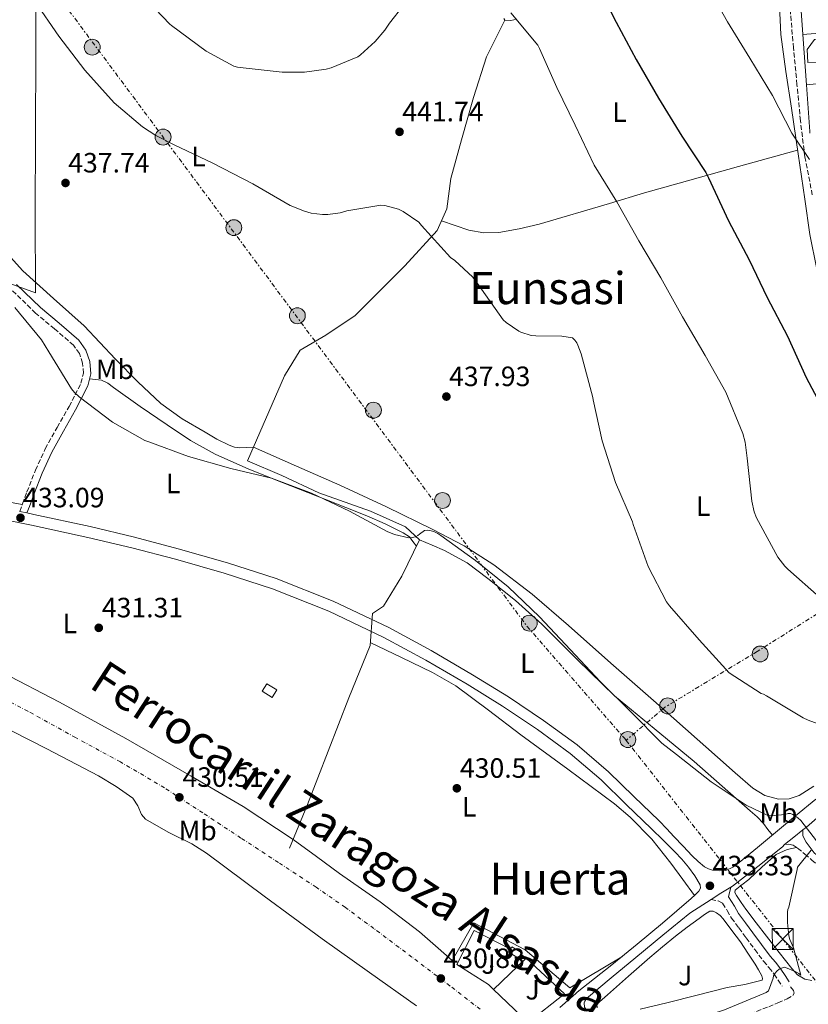
# Model space of a CAD drawing. Units: metres. Extents: x 607233 to 610675, y 4743147 to 4745514.
# Drawn here: x 609260 to 609542, y 4743599 to 4743951 of the extents above; entities that cross this region are included whole.
import ezdxf
from ezdxf.enums import TextEntityAlignment as Align

# ---------------------------------------------------------------- set-up
doc = ezdxf.new("R2010")
doc.units = ezdxf.units.M
doc.header["$MEASUREMENT"] = 0
for name, pattern in [('DGN Style 3', [2.435890702152634, 1.739921930109024, -0.6959687720436097]), ('DGN Style 4', [2.7856150101045474, 1.391937544087219, -0.6959687720436097, 0.001739921930109024, -0.6959687720436097]), ('DGN Style 7', [3.4798438602180486, 1.565929737098122, -0.6959687720436097, 0.5219765790327072, -0.6959687720436097])]:
    doc.linetypes.add(name, pattern=pattern)
for name, color, linetype, lineweight in [('Acequia sin especificar', 4, 'Continuous', 0), ('Camino', 7, 'DGN Style 3', 0), ('Cota de punto acotado terreno', 7, 'Continuous', 0), ('Curva de nivel directora', 30, 'Continuous', 30), ('Curva de nivel intermedia', 30, 'Continuous', 0), ('Edificio', 1, 'Continuous', 13), ('Estanque', 4, 'Continuous', 0), ('Etiqueta de uso rústico', 92, 'Continuous', 0), ('Ferrocarril vía ancha', 7, 'DGN Style 4', 0), ('Límite de municipio', 7, 'Continuous', 0), ('Línea  de muro-pared o tapia', 1, 'Continuous', 13), ('Línea de cambio de uso (parcela vista)', 92, 'Continuous', 0), ('Línea de muro de contención', 1, 'Continuous', 13), ('Línea de pista pavimentada', 7, 'Continuous', 0), ('Línea de pista sin pavimentar', 7, 'Continuous', 0), ('Línea eléctrica', 6, 'DGN Style 7', 0), ('Margen derecho', 7, 'Continuous', 0), ('Nave industrial', 1, 'Continuous', 13), ('Piscina', 1, 'Continuous', 0), ('Poste tendido eléctrico', 7, 'Continuous', 0), ('Punto acotado terreno (símbolo)', 7, 'Continuous', 0), ('Senda', 7, 'DGN Style 3', 0), ('Texto de Línea de Ferrocarril', 7, 'Continuous', 0), ('Texto de rotulación de espacio menor sin especificar', 7, 'Continuous', 0), ('Texto de Área (paraje) menor', 7, 'Continuous', 0), ('Torre eléctrica', 7, 'Continuous', 0), ('Zona ajardinada', 92, 'Continuous', 0)]:
    doc.layers.add(name, color=color, linetype=linetype, lineweight=lineweight)
doc.styles.add('Style-Arial', font='arial.ttf')

# ---------------------------------------------------------------- blocks, each defined once
blk = doc.blocks.new('5PATER')
at = {"layer": 'Estanque', "linetype": 'Continuous', "lineweight": 0}
h = blk.add_hatch(color=51, dxfattribs=at)
edge = h.paths.add_edge_path()
edge.add_ellipse((0, 0), major_axis=(-0.1095731443231308, -0.1110710700762829), ratio=0.9994222409660317, start_angle=0, end_angle=360)
blk = doc.blocks.new('5TME')
at = {"layer": 'Nave industrial', "color": 7, "linetype": 'Continuous', "lineweight": 0}
for p, q in [((-0.375, 0.375), (0.375, -0.375)), ((0.3723, 0.3776), (-0.3716, -0.3784))]:
    blk.add_line(p, q, dxfattribs=at)
at = {"layer": 'Nave industrial', "color": 7, "linetype": 'Continuous', "lineweight": 0, "flags": 128}
blk.add_lwpolyline([(-0.375, -0.375), (0.375, -0.375), (0.375, 0.375), (-0.375, 0.375), (-0.3716, -0.3784)], dxfattribs=at)
blk = doc.blocks.new('5PELE')
at = {"layer": 'Nave industrial', "linetype": 'Continuous', "lineweight": 0}
h = blk.add_hatch(color=9, dxfattribs=at)
edge = h.paths.add_edge_path()
edge.add_arc((-2.000000476837158e-05, 0), 0.2850000000000001, 0, 360)
at = {"layer": 'Nave industrial', "color": 252, "linetype": 'Continuous', "lineweight": 0}
blk.add_circle((-2.000000476837158e-05, 0), 0.2850000000000001, dxfattribs=at)

msp = doc.modelspace()

# ---------------------------------------------------------------- linework, layer by layer
at = {"layer": 'Acequia sin especificar', "color": 4, "linetype": 'Continuous', "lineweight": 0}
msp.add_polyline3d([(609433.7100000001, 4743951.130000001, 444.6699999999983), (609427.1200000001, 4743938.07, 443.9600000000065), (609422.5099999999, 4743923.480000001, 442.429999999993), (609418.2199999997, 4743908.310000001, 441.8500000000058), (609414.3200000003, 4743894.49, 441.0200000000041), (609412.8499999996, 4743883.550000001, 439.929999999993), (609409.4500000002, 4743875.800000001, 439.3600000000006), (609397.8700000001, 4743863.189999999, 439.0399999999936), (609388.6500000004, 4743853.91, 438.7799999999989), (609380.0800000001, 4743845.34, 438.3999999999942), (609369.5199999996, 4743838.359999999, 437.179999999993), (609360.3700000001, 4743832.99, 437.1199999999953), (609354.7300000006, 4743823.710000001, 436.8000000000029), (609341.4199999999, 4743793.369999999, 434.75), (609353.7699999996, 4743788.119999999, 434.679999999993), (609367.0800000001, 4743781.850000001, 434.6199999999953), (609385.5199999996, 4743775.32, 434.6199999999953), (609398.0599999996, 4743769.689999999, 434.4900000000052), (609403.1200000001, 4743765.02, 433.9799999999959), (609396.7800000003, 4743751.960000001, 433.7200000000012), (609390.25, 4743741.210000001, 433.4700000000012), (609386.2800000003, 4743738.59, 433.0800000000018), (609385.3899999997, 4743727.189999999, 432.6999999999971), (609377.8300000001, 4743708.380000001, 431.8000000000029), (609362.9900000002, 4743670.230000001, 430.9700000000012), (609356.5199999996, 4743654.550000001, 430.1999999999971)], dxfattribs=at)
at = {"layer": 'Camino', "color": 7, "linetype": 'DGN Style 3', "lineweight": 0}
for points in [[(609543.8999999977, 4743888.540000002, 454.1199999999955), (609541.230000001, 4743902.17, 455.100000000006), (609539.6599999996, 4743915.120000001, 455.8399999999966), (609538.4200000013, 4743928.090000002, 456.5700000000071), (609537.1600000006, 4743941.210000002, 457.3999999999942), (609536.0499999998, 4743954.33, 458.3600000000007)], [(609259.7899999982, 4743775.16, 433.1000000000059), (609260.8099999975, 4743777.920000001, 433.1199999999955), (609262.3799999988, 4743782.17, 433.1499999999943), (609265.4499999998, 4743789.980000002, 433.2200000000013), (609268.969999998, 4743797.600000001, 433.3399999999967), (609273.1700000024, 4743805.25, 434.0800000000018), (609277.4899999986, 4743812.83, 434.9999999999999), (609279.6799999991, 4743816.949999999, 435.2400000000052), (609281.7699999989, 4743821.150000001, 435.3200000000071), (609282.6499999973, 4743824.680000001, 435.2599999999948), (609282.3500000001, 4743828.310000001, 435.1999999999971), (609281.1799999988, 4743831.720000002, 435.1999999999971), (609279.089999999, 4743834.710000004, 435.1999999999971), (609272.2699999993, 4743840.58, 435.1999999999971), (609265.5199999991, 4743846.240000002, 435.1999999999971), (609256.7800000019, 4743854.660000001, 435.2200000000012), (609248.4299999991, 4743863.52, 435.3899999999995), (609242.4999999991, 4743871.100000001, 435.6699999999984), (609237.0399999984, 4743879, 435.9600000000063), (609229.7199999982, 4743891.15, 436.3600000000006), (609222.3199999998, 4743903.260000001, 436.7299999999959), (609213.9600000002, 4743914.58, 436.9799999999958), (609211.6700000013, 4743917.240000002, 436.9799999999958)], [(609533.9299999987, 4743655.850000001, 434.5099999999947), (609535.3199999989, 4743656.040000001, 434.6199999999955), (609537.069999999, 4743655.650000002, 434.6900000000024), (609538.6400000004, 4743654.57, 434.7400000000054), (609541.230000001, 4743652.470000002, 434.9799999999959), (609543.7600000012, 4743650.340000001, 435.1900000000023), (609549.5899999985, 4743645.180000001, 435.4700000000012), (609555.5399999984, 4743640.170000001, 435.6399999999995), (609564.7800000008, 4743633.920000002, 435.7599999999948), (609574.4200000011, 4743628.26, 435.8999999999942), (609583.6799999992, 4743622.859999999, 436.0899999999967), (609592.98, 4743617.510000001, 436.279999999999), (609597.7499999999, 4743614.830000001, 436.3399999999966), (609602.5100000007, 4743612.140000002, 436.4100000000035), (609605.6199999999, 4743610.380000001, 436.4700000000012), (609608.7199999979, 4743608.619999999, 436.5399999999936)], [(609507.6200000006, 4743636.17, 432.8899999999995), (609510.1599999998, 4743635.689999999, 433.2700000000042), (609511.7600000001, 4743634.82, 433.4100000000037), (609513.4400000009, 4743632.27, 433.3200000000069), (609514.9600000009, 4743629.540000001, 433.3399999999967), (609517.5899999995, 4743625.990000002, 433.9400000000024), (609520.2100000012, 4743622.439999999, 434.4900000000052), (609523.3099999992, 4743618.250000001, 434.75), (609526.4200000007, 4743614.060000002, 434.9999999999999), (609528.3699999999, 4743611.78, 435.2700000000041), (609530.2600000007, 4743609.450000001, 435.4499999999971), (609531.699999998, 4743607.27, 435.4499999999971), (609533.1399999995, 4743605.100000001, 435.4499999999971)], [(609462.4099999996, 4743599.760000002, 431.3099999999978), (609462.11, 4743599.230000001, 431.3999999999943), (609462.2899999989, 4743597.610000002, 431.6699999999983), (609463.1900000018, 4743596.140000001, 431.800000000003)]]:
    msp.add_polyline3d(points, dxfattribs=at)
at = {"layer": 'Curva de nivel directora', "color": 30, "linetype": 'Continuous', "lineweight": 30, "elevation": 450, "flags": 128}
msp.add_lwpolyline([(609466.8199999996, 4743963.960000002), (609473.5699999998, 4743950.440000001), (609480.8299999996, 4743937.03), (609488.7199999999, 4743923.189999999), (609497.150000001, 4743909.66), (609505.7799999987, 4743896.54), (609506.6699999983, 4743894.680000001), (609513.8900000004, 4743879.300000002), (609521.2499999985, 4743865.350000001), (609527.7300000006, 4743851.800000003), (609534.959999999, 4743837.910000001), (609541.7400000006, 4743823.220000002), (609549.709999999, 4743808.090000002)], dxfattribs=at)
at = {"layer": 'Curva de nivel intermedia', "color": 30, "linetype": 'Continuous', "lineweight": 0, "flags": 128}
for points, elevation in [([(609382.9800000001, 4744044.31), (609384.1500000014, 4744044.31), (609399.400000002, 4744044.31), (609415.35, 4744043.02), (609430.7100000002, 4744040.710000001), (609446.2400000002, 4744038.199999998), (609461.6800000009, 4744035.34), (609470.4000000004, 4744032.49), (609471.5600000003, 4744031.909999999), (609474.150000001, 4744030.039999999), (609475.1400000011, 4744028.939999999), (609480.4400000008, 4744021.27), (609481.0900000011, 4744019.939999999), (609487.9100000008, 4744006.26), (609494.2000000007, 4743991.899999999), (609500.020000001, 4743977.930000001), (609506.1000000006, 4743963.77), (609513.5100000004, 4743950.600000001), (609521.49, 4743937.54), (609529.6799999995, 4743924.199999998), (609536.5900000007, 4743910.65), (609542.9600000011, 4743901.27)], 455.0000000000001), ([(609303.0600000012, 4743960.84), (609313.6000000001, 4743949.769999999), (609314.2400000016, 4743949.259999999), (609326.5900000011, 4743940.11), (609336.5000000017, 4743934.649999999), (609337.9099999999, 4743934.33), (609338.7700000005, 4743934.249999999), (609353.8600000002, 4743932.510000001), (609361.870000001, 4743932.570000002), (609369.6000000003, 4743933.63), (609371.4400000023, 4743934.12), (609381.0300000011, 4743938.060000001), (609381.9200000007, 4743938.680000001), (609387.2000000002, 4743943.480000001), (609390.7200000006, 4743947.59), (609392.320000001, 4743950.039999999), (609402.1800000003, 4743962.599999998)], 445), ([(609265.070000002, 4743958.119999999), (609273.7900000016, 4743945.390000001), (609283.1900000004, 4743933.230000001), (609293.7100000015, 4743921.529999999), (609303.8300000001, 4743912.92), (609308.5900000011, 4743909.789999997), (609315.1700000014, 4743906.539999997), (609329.0300000019, 4743899.949999998), (609343.3300000003, 4743892.539999999), (609356.7800000015, 4743884.829999999), (609361.86, 4743882.710000001), (609364.2699999994, 4743882.039999999), (609368.2999999995, 4743881.56), (609370.2199999995, 4743881.58), (609374.7200000011, 4743882.17), (609377.0700000003, 4743882.869999999), (609389.2800000011, 4743884.92), (609390.7200000006, 4743884.729999999), (609395.5199999996, 4743883.449999998), (609397.2200000006, 4743882.599999999), (609402.8200000018, 4743878.84), (609403.7899999997, 4743877.579999999), (609414.2700000005, 4743866.140000002), (609415.7600000014, 4743865.100000001), (609422.2600000012, 4743859.099999998), (609423.39, 4743857.48), (609423.8600000016, 4743856.829999999), (609433.150000001, 4743843.77), (609434.2199999995, 4743842.83), (609438.7200000011, 4743839.8), (609439.4600000009, 4743839.449999998), (609443.1700000013, 4743838.250000001), (609444.85, 4743838.029999999), (609454.0800000012, 4743837.949999999), (609457.9200000013, 4743837.369999997), (609458.820000002, 4743836.539999999), (609459.4600000014, 4743835.609999998), (609459.8900000005, 4743834.779999999), (609461.0100000004, 4743831.689999999), (609465.2900000006, 4743815.99), (609465.4100000013, 4743815.179999999), (609468.5899999999, 4743800.439999998), (609473.42, 4743785.560000001), (609479.4500000007, 4743771.430000001), (609479.7300000022, 4743770.46), (609485.0200000006, 4743755.46), (609491.6900000004, 4743742.819999999), (609492.77, 4743741.349999999), (609503.3700000015, 4743729.259999999), (609514.0900000014, 4743717.430000001), (609525.6100000015, 4743709.929999999), (609526.4600000009, 4743709.689999999), (609527.5200000004, 4743709.180000001), (609540.5899999995, 4743701.209999999), (609542.4100000011, 4743700.420000001), (609556.6700000016, 4743695.159999999)], 440.0000000000001), ([(609435.8700000012, 4743953.789999999), (609445.5400000006, 4743942.249999999), (609446.1599999998, 4743940.990000002), (609452.3700000013, 4743927.079999999), (609458.8800000001, 4743913.560000001), (609465.6600000017, 4743899.159999999), (609473.8200000002, 4743886.039999999), (609481.7100000003, 4743872.119999998), (609489.5800000004, 4743858.899999999), (609497.3299999997, 4743844.869999999), (609505.4900000005, 4743831.050000001), (609512.9100000013, 4743817.96), (609519.0199999999, 4743803.109999999), (609519.8100000012, 4743800.060000001), (609520.5399999999, 4743794.230000001), (609522.2099999995, 4743778.890000001), (609523.1200000015, 4743774.999999999), (609523.9200000018, 4743772.95), (609531.5300000003, 4743758.869999998), (609534.1100000018, 4743755.529999998), (609535.1300000012, 4743754.55), (609546.5300000005, 4743744.440000001)], 445), ([(609258.0500000014, 4743848.199999999), (609267.5800000001, 4743836.599999999), (609270.24, 4743832.380000001), (609278.4000000005, 4743819.100000001), (609279.4199999997, 4743817.819999998), (609281.0700000015, 4743816.25), (609293.1000000013, 4743807.159999999), (609304.6700000005, 4743800.65), (609306.11, 4743800.140000001), (609320.3000000013, 4743794.81), (609335.5000000005, 4743790.59), (609350.0899999995, 4743787.069999999), (609364.4300000004, 4743781.789999999), (609377.98, 4743775.289999999), (609391.5200000008, 4743767.980000001), (609394.0900000012, 4743766.970000001), (609399.2600000012, 4743765.75), (609400.5100000007, 4743765.819999999), (609401.6300000005, 4743766.09), (609402.5300000012, 4743766.52), (609403.1200000013, 4743767.099999998), (609404.8500000014, 4743768.380000001), (609405.8500000006, 4743768.460000002), (609406.7800000004, 4743768.390000001), (609408.3000000003, 4743768.01), (609409.7100000007, 4743767.310000001), (609410.8000000014, 4743766.550000001), (609423.1700000009, 4743757.67), (609434.880000001, 4743748.170000001), (609446.170000001, 4743737.470000001), (609457.2000000017, 4743725.56), (609467.9000000014, 4743714.31), (609479.0700000006, 4743703.160000001), (609490.0099999995, 4743692.15), (609495.26, 4743688.069999998), (609507.6000000006, 4743678.33), (609520.1900000012, 4743670.009999999), (609528.0000000009, 4743666.26), (609529.2800000017, 4743666.2), (609534.0800000007, 4743666.619999997), (609535.2000000004, 4743666.939999999), (609536.0800000011, 4743666.949999998), (609536.8800000013, 4743666.619999997), (609538.760000001, 4743665.480000001), (609539.7400000001, 4743664.519999999), (609545.4700000011, 4743657.259999999)], 435), ([(609543.530000001, 4743653.849999998), (609538.550000001, 4743647.769999999), (609538.4700000006, 4743646.92), (609535.5, 4743633.4), (609535.1900000015, 4743632.649999999), (609535.0700000008, 4743631.77), (609534.9900000005, 4743627.96), (609535.4800000021, 4743623.13), (609535.850000001, 4743621.82), (609537.1100000015, 4743618.84), (609539.8000000004, 4743609.100000001), (609539.0499999993, 4743609.689999999), (609538.2800000005, 4743610.15), (609537.5800000009, 4743610.550000001), (609536.5500000005, 4743610.869999998), (609535.5100000012, 4743611.399999999), (609533.9000000019, 4743611.960000001), (609532.8700000015, 4743611.640000002), (609532.0399999999, 4743611.21), (609531.2300000007, 4743610.52), (609530.6299999994, 4743609.849999999), (609529.9900000002, 4743608.890000001), (609529.8200000003, 4743608.019999998)], 435), ([(609529.8200000003, 4743608.019999998), (609528.1700000007, 4743603.460000001), (609527.3700000006, 4743602.899999999), (609526.5700000004, 4743602.52), (609512.4300000007, 4743596.699999999), (609497.3400000009, 4743591.829999999), (609482.5100000005, 4743587.26), (609481.4300000009, 4743586.739999999), (609475.0499999995, 4743582.62), (609474.5900000012, 4743581.779999999), (609474.3000000007, 4743581.02), (609474.3000000007, 4743580.199999999), (609474.4100000003, 4743579.32), (609474.7600000012, 4743578.470000002), (609475.32, 4743577.74), (609475.6399999995, 4743576.92), (609476.5600000004, 4743575.439999998)], 435)]:
    msp.add_lwpolyline(points, dxfattribs=dict(at, elevation=elevation))
at = {"layer": 'Edificio', "color": 1, "linetype": 'Continuous', "lineweight": 13, "extrusion": (0.0838164873572135, -0.05917374274456261, 0.9947227073997549), "elevation": -229197.5739766077, "flags": 128}
msp.add_lwpolyline([(4226699.417105354, 2226339.458061777), (4226696.212202623, 2226339.263129776), (4226695.962002383, 2226343.454167814), (4226699.166905114, 2226343.649099816), (4226699.417105354, 2226339.458061777)], close=True, dxfattribs=at)
at = {"layer": 'Edificio', "color": 51, "linetype": 'Continuous', "lineweight": 13, "extrusion": (0.0838164873572135, -0.05917374274456261, 0.9947227073997549), "elevation": -229197.5739766078, "flags": 128}
msp.add_lwpolyline([(4226696.212202623, 2226339.263129776), (4226695.962002383, 2226343.454167814), (4226699.166905114, 2226343.649099816), (4226699.417105354, 2226339.458061777), (4226696.212202623, 2226339.263129776)], dxfattribs=at)
at = {"layer": 'Edificio', "color": 1, "linetype": 'Continuous', "lineweight": 13, "elevation": 431.7400000000052, "flags": 128}
msp.add_lwpolyline([(609439.3899999997, 4743616.439999999), (609438.5700000003, 4743615.130000001), (609435.04, 4743617.359999999), (609435.6799999997, 4743618.359999999), (609436.2599999999, 4743619.289999999), (609439.79, 4743617.060000001), (609439.3899999997, 4743616.439999999)], close=True, dxfattribs=at)
at = {"layer": 'Edificio', "color": 51, "linetype": 'Continuous', "lineweight": 13, "elevation": 431.7400000000052, "flags": 128}
for points in [[(609439.3899999997, 4743616.439999999), (609438.5700000003, 4743615.130000001), (609435.04, 4743617.359999999), (609435.6799999997, 4743618.359999999)], [(609435.6799999997, 4743618.359999999), (609436.2599999999, 4743619.289999999), (609439.79, 4743617.060000001), (609439.3899999997, 4743616.439999999)]]:
    msp.add_lwpolyline(points, dxfattribs=at)
at = {"layer": 'Ferrocarril vía ancha', "color": 7, "linetype": 'DGN Style 4', "lineweight": 0}
msp.add_polyline3d([(609424.8999999992, 4743596.859999999, 431.4400000000023), (609413.9899999994, 4743605.270000001, 431.1000000000058), (609400.4100000006, 4743615.57, 431.0200000000041), (609386.7600000026, 4743625.78, 430.9700000000012), (609376.55, 4743633.319999999, 430.9799999999959), (609366.1000000006, 4743640.579999999, 430.9700000000012), (609352.589999999, 4743649.42, 430.9100000000035), (609339.1200000019, 4743658.210000001, 430.8399999999965), (609325.4600000004, 4743667.180000001, 430.8500000000058), (609311.7199999986, 4743676.17, 430.8399999999965), (609295.9099999992, 4743685.48, 430.7899999999936), (609279.8299999993, 4743694.179999999, 430.7200000000012), (609262.7700000004, 4743703.630000002, 430.6199999999953), (609245.3899999995, 4743712.680000001, 430.5200000000041)], dxfattribs=at)
at = {"layer": 'Límite de municipio', "color": 7, "linetype": 'Continuous', "lineweight": 0}
msp.add_polyline3d([(609071.3299999982, 4743585.779999999, 428.17), (609080.2800000012, 4743604.800000001, 428.57), (609081.5799999982, 4743607.560000001, 428.55), (609082.0100000016, 4743608.480000001, 428.55), (609108.3299999982, 4743661.180000001, 430.01), (609115.1000000016, 4743671.689999999, 429.94), (609131.8200000003, 4743697.619999999, 430.69), (609149.3200000003, 4743720.140000001, 431.43), (609150.9100000003, 4743722.189999999, 431.5), (609162.9200000018, 4743740.050000001, 431.83), (609171.5, 4743752.800000001, 431.85), (609174.2600000016, 4743756.9, 432.04), (609178.9200000018, 4743763.83, 432.23), (609192.8900000006, 4743782.41, 432.56), (609196.6799999997, 4743787.230000001, 432.66), (609214.3099999987, 4743809.82, 432.98), (609250.3399999999, 4743858.99, 435.08), (609265.4600000009, 4743853.470000001, 436.6), (609265.379999999, 4743881.380000001, 437.34), (609265.6400000006, 4743939.699999999, 439.57), (609265.4699999989, 4743984.230000001, 442.76)], dxfattribs=at)
at = {"layer": 'Línea  de muro-pared o tapia', "color": 1, "linetype": 'Continuous', "lineweight": 13, "extrusion": (0.005355602123553058, -0.07587103006412825, 0.9971032566002893), "elevation": -356205.5191935336, "flags": 128}
msp.add_lwpolyline([(942063.2191331143, 4675703.01699217), (942063.2191331142, 4675721.817984165)], dxfattribs=at)
at = {"layer": 'Línea  de muro-pared o tapia', "color": 1, "linetype": 'Continuous', "lineweight": 13, "extrusion": (0.005373033738723885, -0.07581014794684539, 0.9971077935593122), "elevation": -355906.0703521512, "flags": 128}
msp.add_lwpolyline([(943400.5524718576, 4675438.01784311), (943400.5524718575, 4675456.175662362)], dxfattribs=at)
at = {"layer": 'Línea  de muro-pared o tapia', "color": 1, "linetype": 'Continuous', "lineweight": 13, "extrusion": (0.03367184834720927, 0.003438827065230486, 0.9994270263992756), "elevation": 37295.73497333863, "flags": 128}
msp.add_lwpolyline([(4657451.191634805, -1087727.823355996), (4657451.191634805, -1087768.004178537)], dxfattribs=at)
at = {"layer": 'Línea  de muro-pared o tapia', "color": 1, "linetype": 'Continuous', "lineweight": 13, "extrusion": (-0.6661786833612358, -0.103372554205137, 0.7385933095230395), "elevation": -896117.40313299, "flags": 128}
msp.add_lwpolyline([(-4594343.025751875, 982454.7197505166), (-4594343.612693098, 982454.7197505165), (-4594360.345544029, 982456.6184341998)], dxfattribs=at)
at = {"layer": 'Línea  de muro-pared o tapia', "color": 1, "linetype": 'Continuous', "lineweight": 13, "extrusion": (-0.003129999902992952, -0.002988213582552249, 0.9999906367962614), "elevation": -15650.78063161706, "flags": 128}
msp.add_lwpolyline([(609428.0257446887, 4743578.380874834), (609439.7259064773, 4743589.550924705)], dxfattribs=at)
at = {"layer": 'Línea  de muro-pared o tapia', "color": 1, "linetype": 'Continuous', "lineweight": 13, "extrusion": (-0.067036067403382, -0.02485920851350219, 0.9974408180033398), "elevation": -158346.4647848945, "flags": 128}
msp.add_lwpolyline([(-4235749.765022337, 2215099.052280141), (-4235748.688297543, 2215100.031342815), (-4235747.861171631, 2215100.450941104)], dxfattribs=at)
at = {"layer": 'Línea  de muro-pared o tapia', "color": 1, "linetype": 'Continuous', "lineweight": 13}
for points in [[(609429.6600000003, 4743603.970000001, 431.6399999999995), (609427.8200000003, 4743605.720000001, 431.5500000000029), (609416.4900000002, 4743612.890000001, 429.6300000000047), (609422.7599999999, 4743625.050000001, 430.7799999999989), (609435.6799999997, 4743618.359999999, 431.429999999993)], [(609441.3600000005, 4743615.140000001, 431.7100000000065), (609455.1399999997, 4743602.390000001, 432.320000000007), (609442.0899999999, 4743592.15, 432.25), (609429.6600000003, 4743603.970000001, 431.6399999999995)]]:
    msp.add_polyline3d(points, dxfattribs=at)
at = {"layer": 'Línea de cambio de uso (parcela vista)', "color": 92, "linetype": 'Continuous', "lineweight": 0}
for points in [[(609557.2300000006, 4743837.430000001, 451.2799999999989), (609552.9100000003, 4743845.83, 451.3699999999953), (609548.5899999999, 4743854.230000001, 451.4499999999971), (609545.5199999996, 4743862.02, 451.7599999999948), (609542.9900000002, 4743874.430000001, 452.7599999999948), (609541.29, 4743887.060000001, 453.6900000000023), (609538.8399999999, 4743903.32, 454.3000000000029), (609536.4299999997, 4743919.58, 455.0399999999936), (609534.3799999999, 4743932.800000001, 456.1100000000006), (609532.6600000003, 4743946.07, 457.2100000000065), (609532.0099999999, 4743958.869999999, 458.0800000000018), (609532, 4743959.970000001, 485.1000000000058)], [(609438, 4743951.51, 444.9199999999983), (609435.8399999999, 4743951, 444.7799999999989), (609433.7100000001, 4743951.130000001, 444.6699999999983), (609433.29, 4743951.720000001, 444.6300000000047)], [(609410.9500000002, 4743879.220000001, 439.6100000000006), (609415.9000000004, 4743877.609999999, 440.0299999999989), (609420.8499999996, 4743875.99, 440.4400000000023), (609426.1399999997, 4743874.99, 440.6900000000023), (609431.5300000003, 4743875.16, 440.8300000000018), (609438.8399999999, 4743876.359999999, 441.179999999993), (609446.0599999996, 4743878.109999999, 441.6000000000058), (609471.2199999997, 4743885.539999999, 443.429999999993), (609483.75, 4743889.26, 444.8000000000029), (609496.2400000002, 4743892.82, 446.7200000000012), (609517.4500000002, 4743898.710000001, 450.5399999999936), (609538.6500000004, 4743904.59, 454.3600000000006)], [(609249.8099999996, 4743873.52, 436.820000000007), (609260.9699999997, 4743861.34, 437.1199999999953), (609271.9400000004, 4743851.49, 437.4499999999971), (609282.8600000005, 4743841.630000001, 437.7599999999948), (609288.5300000003, 4743835.689999999, 437.8000000000029), (609294.1900000004, 4743829.720000001, 437.7599999999948), (609302.1100000005, 4743821.619999999, 437.6300000000047), (609310.3799999999, 4743813.850000001, 437.3699999999953), (609318.0700000003, 4743808.359999999, 436.8899999999995), (609326.25, 4743803.550000001, 436.3500000000058), (609330.4800000006, 4743801.100000001, 436.2599999999948), (609334.8899999997, 4743798.869999999, 436.1600000000035), (609336.79, 4743798.189999999, 436.0099999999948), (609338.7300000006, 4743797.980000001, 435.7700000000041), (609341.1399999997, 4743798.100000001, 435.4199999999983), (609343.5499999998, 4743798.230000001, 435.0800000000018), (609359.0599999996, 4743791.41, 435.7100000000065), (609374.5700000003, 4743784.600000001, 436.3500000000058), (609391.3200000003, 4743776.850000001, 436.3600000000006), (609407.9199999999, 4743768.730000001, 436.2200000000012), (609419.1299999999, 4743762.859999999, 436.6199999999953), (609429.7999999998, 4743756.060000001, 436.9900000000052), (609443.4600000001, 4743745.529999999, 437.2700000000041), (609456.5499999998, 4743734.359999999, 437.5), (609471.75, 4743720.880000001, 437.6900000000023), (609486.9500000002, 4743707.42, 437.8800000000047), (609498.4400000004, 4743697.27, 438.070000000007), (609509.9299999997, 4743687.130000001, 438.2700000000041), (609516.2199999997, 4743681.59, 438.3300000000018), (609522.54, 4743676.060000001, 438.3999999999942), (609526.9299999997, 4743673.470000001, 438.5599999999977), (609531.8200000003, 4743672.15, 438.7200000000012), (609535.5700000003, 4743672.199999999, 438.7200000000012), (609539.2400000002, 4743673.5, 438.7200000000012), (609544.5, 4743676.730000001, 438.7400000000052)], [(609284.8499999996, 4743822.66, 435.2899999999936), (609286.9900000002, 4743822.439999999, 435.3099999999977), (609289.1299999999, 4743822.230000001, 435.320000000007), (609291.3799999999, 4743821.189999999, 435.3300000000018), (609293.4199999999, 4743819.550000001, 435.320000000007), (609303.0099999999, 4743812.83, 435.2599999999948), (609312.6200000001, 4743806.17, 435.1300000000047), (609321.0700000003, 4743800.59, 434.8500000000058), (609329.9000000004, 4743795.67, 434.5599999999977), (609341.9900000002, 4743790.380000001, 434.3800000000047), (609354.2199999997, 4743785.430000001, 434.3000000000029), (609369.2000000002, 4743779.560000001, 434.3000000000029), (609384.1699999999, 4743773.66, 434.3000000000029), (609390.7800000003, 4743770.720000001, 434.3000000000029), (609397.29, 4743767.51, 434.3000000000029), (609399.4699999997, 4743766.109999999, 434.3000000000029), (609400.7400000002, 4743764.430000001, 434.1399999999995), (609402.0199999996, 4743762.75, 433.9400000000023)], [(609194.7699999996, 4743783.24, 432.6300000000047), (609184.2300000006, 4743767.960000001, 432.2200000000012), (609173.6799999997, 4743752.67, 431.8000000000029), (609185.6100000005, 4743747.58, 431.8399999999965), (609197.5499999998, 4743742.49, 431.8699999999953), (609214.9400000004, 4743735.039999999, 431.820000000007), (609232.2999999998, 4743727.52, 431.7400000000052), (609253.3499999996, 4743717.619999999, 431.7100000000065), (609274.0300000003, 4743706.91, 431.679999999993), (609297.8099999996, 4743693.869999999, 431.6699999999983), (609321.3200000003, 4743680.350000001, 431.679999999993), (609339.8499999996, 4743669.449999999, 431.0399999999936), (609357.8200000003, 4743657.699999999, 430.3600000000006), (609366.1399999997, 4743651.600000001, 430.5899999999965), (609374.4400000004, 4743645.470000001, 430.8399999999965), (609388.9900000002, 4743635.369999999, 430.8099999999977), (609403.0499999998, 4743624.67, 430.3999999999942), (609409.7699999996, 4743618.779999999, 430.0099999999948), (609414.8499999996, 4743614.32, 429.7200000000012), (609422.6299999999, 4743627.869999999, 429.9499999999971), (609440.9400000004, 4743618.199999999, 430.1399999999995), (609456.9400000004, 4743604.57, 430.9100000000035), (609475.5899999999, 4743615.67, 431.1000000000058)], [(609260.7400000002, 4743777.730000001, 433.1199999999953), (609244.4699999997, 4743780.689999999, 432.7799999999989)], [(609403.1100000005, 4743765.01, 433.9799999999959), (609407.5899999999, 4743763.119999999, 433.9799999999959), (609412.0800000001, 4743761.24, 433.9799999999959), (609420.1500000004, 4743756.75, 434.0200000000041), (609427.6299999999, 4743751.189999999, 434.1100000000006), (609437.4800000006, 4743743.230000001, 434.3000000000029), (609446.9500000002, 4743734.869999999, 434.4900000000052), (609459.8899999997, 4743721.91, 434.5), (609473, 4743709.140000001, 434.4900000000052), (609487.2699999996, 4743697.390000001, 434.75), (609501.5499999998, 4743685.66, 435), (609511.5999999996, 4743676.84, 435.0899999999965), (609521.5800000001, 4743667.930000001, 435.1300000000047), (609524.0899999999, 4743665.75, 435.2299999999959), (609526.3799999999, 4743663.380000001, 435.070000000007), (609528, 4743661.310000001, 434.6600000000035), (609529.6200000001, 4743659.24, 434.2400000000052)], [(609385.4699999997, 4743728.289999999, 432.7400000000052), (609396.5999999996, 4743722.91, 432.6600000000035), (609407.7199999997, 4743717.529999999, 432.570000000007), (609416.1100000005, 4743712.720000001, 432.5200000000041), (609427.8300000001, 4743704.060000001, 432.4799999999959), (609439.4000000004, 4743695.130000001, 432.4400000000023), (609456.29, 4743682.92, 432.4199999999983), (609473, 4743670.42, 432.4400000000023), (609478.6299999999, 4743665.689999999, 432.4600000000065), (609486.3499999996, 4743657.789999999, 432.5200000000041), (609493.2199999997, 4743649.180000001, 432.6999999999971), (609497.4400000004, 4743643.390000001, 432.8800000000047), (609501.6399999997, 4743637.609999999, 433.0599999999977)], [(609402.0700000003, 4743598.119999999, 428.6000000000058), (609385.1399999997, 4743610.09, 428.6100000000006), (609368.2100000001, 4743622.060000001, 428.7299999999959), (609347.4299999997, 4743637.359999999, 429.6100000000006), (609326.7999999998, 4743652.84, 430.3899999999995), (609321.4900000002, 4743656.140000001, 430.3699999999953), (609313, 4743660.32, 430.2700000000041), (609304.8499999996, 4743665, 430.1999999999971), (609303.4900000002, 4743666.640000001, 430.1999999999971), (609302.1900000004, 4743669.800000001, 430.1999999999971), (609300.3700000001, 4743672.49, 430.1999999999971), (609294.3899999997, 4743676.710000001, 430.1300000000047), (609288.0800000001, 4743680.430000001, 430.070000000007), (609269.5300000003, 4743690.17, 430.1300000000047), (609250.8399999999, 4743699.630000001, 430.1999999999971)], [(609538.2599999999, 4743654.82, 434.9400000000023), (609536.5599999996, 4743654.439999999, 434.7799999999989), (609534.8700000001, 4743654.060000001, 434.6199999999953), (609530.9800000006, 4743652.34, 434.3600000000006), (609525.9900000002, 4743647.939999999, 434.3099999999977), (609521.1100000005, 4743643.300000001, 434.2299999999959), (609518.6699999999, 4743641.42, 434.0899999999965), (609516.2400000002, 4743639.529999999, 433.9100000000035), (609516.1799999997, 4743638.65, 433.7700000000041), (609516.7599999999, 4743637.67, 433.6600000000035), (609518.3700000001, 4743635.140000001, 433.7400000000052), (609520.0800000001, 4743632.680000001, 433.8500000000058), (609523.75, 4743627.84, 433.8600000000006), (609527.4400000004, 4743623.02, 433.9100000000035), (609531.9800000006, 4743617.230000001, 434.2700000000041), (609536.5899999999, 4743611.5, 434.6199999999953), (609538.6200000001, 4743609.26, 434.6900000000023), (609541.2000000002, 4743607.66, 434.7400000000052), (609543.7300000006, 4743607.199999999, 434.7799999999989)], [(609466.8300000001, 4743597.42, 431.8000000000029), (609466.6399999997, 4743598.699999999, 431.7400000000052), (609468.5599999996, 4743600.359999999, 431.7700000000041), (609470.4800000006, 4743602.02, 431.8000000000029), (609478.0700000003, 4743608.710000001, 431.8999999999942), (609485.6500000004, 4743615.4, 431.9900000000052), (609490.25, 4743619.25, 432.0899999999965), (609494.9299999997, 4743623.02, 432.179999999993), (609499.0999999996, 4743626.24, 432.2200000000012), (609503.3200000003, 4743629.42, 432.25), (609505.2400000002, 4743630.779999999, 432.2700000000041), (609507.2199999997, 4743631.980000001, 432.3099999999977), (609508.4100000003, 4743632.060000001, 432.5099999999948), (609509.5899999999, 4743631.460000001, 432.6999999999971), (609510.8600000005, 4743630.41, 432.6699999999983), (609511.9600000001, 4743629.220000001, 432.6300000000047), (609515.1200000001, 4743625.130000001, 432.6399999999995), (609518.1600000003, 4743620.970000001, 432.7599999999948), (609520.8499999996, 4743617.02, 433.1000000000058), (609523.4699999997, 4743613.029999999, 433.4600000000065), (609524.6799999997, 4743610.949999999, 433.6199999999953), (609525.7800000003, 4743608.810000001, 433.7200000000012), (609526.1100000005, 4743607.949999999, 433.7200000000012), (609525.9100000003, 4743607.27, 433.7200000000012), (609519.7000000002, 4743605.720000001, 433.6999999999971), (609513.4299999997, 4743604.710000001, 433.6600000000035), (609502.5800000001, 4743601.949999999, 433.1100000000006), (609491.7300000006, 4743599.210000001, 432.3800000000047), (609482.2000000002, 4743596.859999999, 432.3300000000018)]]:
    msp.add_polyline3d(points, dxfattribs=at)
at = {"layer": 'Línea de muro de contención', "color": 1, "linetype": 'Continuous', "lineweight": 13, "extrusion": (0.0314951920530643, 0.002528811040787339, 0.9995007043480564), "elevation": 31653.33986379093, "flags": 128}
msp.add_lwpolyline([(4679943.762466294, -986756.6215057065), (4679943.762466293, -986796.499276456)], dxfattribs=at)
at = {"layer": 'Línea de pista pavimentada', "color": 7, "linetype": 'Continuous', "lineweight": 0, "extrusion": (-0.6249826209098325, 0.780638663890454, 5.955796791764926e-08), "elevation": 3322133.051621146, "flags": 128}
msp.add_lwpolyline([(-3440528.218538363, 434.3121405062889), (-3440532.458656285, 434.5921405062878), (-3440536.698774208, 434.862140506292)], dxfattribs=at)
at = {"layer": 'Línea de pista pavimentada', "color": 7, "linetype": 'Continuous', "lineweight": 0, "extrusion": (-6.721167631723224e-09, -0.05349471071829578, 0.9985681328408021), "elevation": -253327.178604572, "flags": 128}
msp.add_lwpolyline([(609514.1340008109, 4736871.633373074), (609510.5840010907, 4736869.390160644), (609507.0240013737, 4736867.146948215)], dxfattribs=at)
at = {"layer": 'Línea de pista pavimentada', "color": 7, "linetype": 'Continuous', "lineweight": 0}
for points in [[(609619.2099999997, 4743720.760000001, 442.3699999999953), (609612.3399999988, 4743720.36, 441.3399999999967), (609607.9600000001, 4743717.859999999, 441.020000000004), (609599.7300000001, 4743712.07, 440.3800000000048), (609592.0900000003, 4743705.449999999, 439.7400000000052), (609585.7399999979, 4743699.500000002, 439.100000000006), (609579.3500000021, 4743693.609999999, 438.3899999999995), (609570.1200000007, 4743686.290000002, 437.1000000000058), (609560.9200000007, 4743678.949999999, 435.770000000004), (609551.3999999987, 4743670.470000002, 435.529999999999), (609541.839999999, 4743662.060000001, 435.3800000000047), (609540.5499999992, 4743661.15, 435.0599999999978)], [(609488.9600000012, 4743664.369999999, 433.850000000006), (609491.760000002, 4743661.45, 433.8800000000046), (609494.2899999977, 4743658.790000003, 433.850000000006), (609497.5599999977, 4743655.340000002, 433.9100000000035), (609500.8199999989, 4743651.880000001, 434.0399999999937), (609502.9600000002, 4743649.810000001, 434.0899999999965), (609505.3000000004, 4743647.910000003, 434.1000000000059), (609506.6700000007, 4743647.130000002, 434.0500000000029), (609508.1799999994, 4743646.7, 433.9799999999959), (609510.6099999989, 4743646.500000001, 433.9100000000035), (609512.9200000024, 4743646.57, 433.850000000006), (609515.4699999982, 4743647.740000002, 433.820000000007), (609517.719999999, 4743649.449999999, 433.850000000006), (609524.2300000002, 4743654.790000001, 433.9799999999959), (609530.7100000001, 4743660.140000001, 434.3000000000029), (609537.9400000008, 4743666.119999999, 435.1100000000007), (609545.1700000016, 4743672.100000001, 436.0200000000042)], [(609459.1200000015, 4743602.560000002, 431.0700000000071), (609459.6000000021, 4743602.990000002, 431.029999999999), (609465.8000000003, 4743607.890000001, 430.8399999999967), (609472.0199999987, 4743612.779999999, 430.8999999999942), (609481.1700000016, 4743620.2, 431.3999999999943), (609490.2600000021, 4743627.689999999, 432.0599999999976), (609495.3999999985, 4743632.110000002, 432.5800000000018), (609500.4999999994, 4743636.580000001, 433.0800000000019), (609501.8899999995, 4743637.830000001, 433.0500000000029), (609503.2499999985, 4743639.140000001, 433.020000000004), (609503.8099999973, 4743640.260000001, 433.0800000000019), (609503.699999998, 4743641.449999999, 433.1399999999995), (609501.8400000003, 4743644.710000001, 433.3000000000029), (609499.5399999982, 4743647.779999999, 433.4600000000063), (609497.1599999999, 4743650.600000001, 433.6999999999971), (609494.6799999989, 4743653.290000002, 433.850000000006), (609490.4499999998, 4743657.42, 433.850000000006), (609486.23, 4743661.540000002, 433.850000000006)], [(609533.9299999987, 4743655.850000001, 434.5099999999947), (609533.2699999993, 4743655.08, 434.1000000000059), (609524.3399999996, 4743648.000000001, 433.5700000000071), (609515.2800000005, 4743641, 433.1399999999995), (609514.7300000007, 4743640.650000001, 433.1300000000048)], [(609507.6200000006, 4743636.17, 432.8899999999995), (609500.0499999999, 4743631.270000001, 432.6300000000047), (609490.3400000003, 4743623.36, 431.9700000000012), (609480.6599999998, 4743615.4, 431.2200000000012), (609471.7800000017, 4743608.109999999, 430.8800000000047), (609462.9300000003, 4743600.680000001, 431.1600000000035), (609462.4099999996, 4743599.760000002, 431.3099999999978)]]:
    msp.add_polyline3d(points, dxfattribs=at)
at = {"layer": 'Línea de pista sin pavimentar', "color": 7, "linetype": 'Continuous', "lineweight": 0, "extrusion": (-0.02578705720430548, 0.005137651227379759, 0.999654256340965), "elevation": 9094.335287894219, "flags": 128}
msp.add_lwpolyline([(-4771383.954061609, -329258.4869891074), (-4771383.954061608, -329261.1492062289)], dxfattribs=at)
at = {"layer": 'Línea de pista sin pavimentar', "color": 7, "linetype": 'Continuous', "lineweight": 0}
for points in [[(609486.23, 4743661.540000002, 433.850000000006), (609477.2199999976, 4743670.270000001, 433.7899999999936), (609468.1999999987, 4743679.000000001, 433.7200000000012), (609457.1599999992, 4743688.5, 433.7400000000052), (609445.3500000006, 4743697.11, 433.7200000000012), (609432.8799999983, 4743705.420000001, 433.5700000000071), (609420.14, 4743713.310000001, 433.3999999999942), (609405.3699999999, 4743721.930000001, 433.2100000000065), (609390.3099999992, 4743730.07, 433.020000000004), (609370.6499999987, 4743739.460000004, 433.020000000004), (609350.3799999978, 4743747.42, 433.2799999999989), (609333.1000000021, 4743753.060000001, 433.5299999999988), (609315.6299999974, 4743758.040000001, 433.7899999999936), (609299.9499999998, 4743762.140000001, 434.0099999999948), (609284.1999999986, 4743765.910000001, 434.1699999999984), (609264.0799999975, 4743770.300000001, 433.779999999999), (609243.8799999983, 4743774.300000002, 433.2100000000065), (609217, 4743779.199999999, 432.8899999999995), (609190.1199999999, 4743784.09, 432.5700000000071)], [(609488.9600000012, 4743664.369999999, 433.850000000006), (609479.949999999, 4743673.100000001, 433.7899999999936), (609470.8500000017, 4743681.910000001, 433.7200000000012), (609459.6000000021, 4743691.590000002, 433.7400000000052), (609447.6000000016, 4743700.34, 433.7200000000012), (609434.9999999995, 4743708.730000001, 433.5700000000071), (609422.1600000006, 4743716.680000002, 433.3999999999942), (609407.3000000011, 4743725.36, 433.2100000000065), (609392.1000000018, 4743733.580000003, 433.020000000004), (609372.2199999979, 4743743.07, 433.020000000004), (609351.7100000001, 4743751.119999999, 433.2799999999989), (609334.2499999988, 4743756.82, 433.5299999999988), (609316.66, 4743761.840000001, 433.7899999999936), (609300.9099999988, 4743765.949999999, 434.0099999999948), (609285.079999997, 4743769.750000001, 434.1699999999984), (609264.8799999978, 4743774.15, 433.779999999999), (609262.3999999989, 4743774.640000002, 433.7100000000065)]]:
    msp.add_polyline3d(points, dxfattribs=at)
at = {"layer": 'Línea eléctrica', "color": 6, "linetype": 'DGN Style 7', "lineweight": 0}
for points in [[(609240.1700000026, 4744004.869999999, 442.7799999999989), (609262.9100000013, 4743974.150000001, 441.320000000007), (609441.6299999995, 4743734.079999999, 434.3000000000029), (609476.6700000028, 4743693.819999999, 434.4900000000052), (609477.1599999999, 4743693.2, 434.4900000000052)], [(609589.850000001, 4743766.390000002, 446.4900000000052), (609524.1599999992, 4743725.009999999, 441.4700000000012), (609491.0699999996, 4743705.050000001, 438.0099999999948), (609477.1599999999, 4743693.2, 434.4900000000052)], [(609477.1599999999, 4743693.2, 434.4900000000052), (609578.6358831113, 4743564.472537555, 433.5173999999971), (609591.2770995488, 4743548.436493674, 433.3962000000029), (609647.2199999993, 4743477.470000002, 432.8600000000006), (609701.2300000002, 4743403.659999999, 431.179999999993), (609699.7700000006, 4743323.52, 429.8300000000018), (609717.3063817604, 4743289.383016, 429.1692999999942), (609755.239999999, 4743215.540000002, 427.7400000000052), (609820.9300000009, 4743251.079999999, 427.8999999999942), (609821.2600000016, 4743250.67, 427.8800000000047)]]:
    msp.add_polyline3d(points, dxfattribs=at)
at = {"layer": 'Margen derecho', "color": 7, "linetype": 'Continuous', "lineweight": 0}
for points in [[(609262.3999999989, 4743774.640000002, 433.1000000000059), (609263.2699999983, 4743777.010000001, 433.1199999999955), (609264.8299999986, 4743781.24, 433.1499999999943), (609267.8700000006, 4743788.940000001, 433.2200000000013), (609271.3099999982, 4743796.420000002, 433.3399999999967), (609275.449999998, 4743803.980000001, 434.0800000000018), (609279.7800000019, 4743811.560000001, 434.9999999999999), (609282.0100000004, 4743815.750000001, 435.2400000000052), (609284.25, 4743820.230000001, 435.3200000000071), (609285.3000000005, 4743824.460000002, 435.2599999999948), (609284.9400000006, 4743828.86, 435.1999999999971), (609283.5399999992, 4743832.92, 435.1999999999971), (609281.0399999979, 4743836.490000002, 435.1999999999971), (609273.9699999981, 4743842.58, 435.1999999999971), (609267.2699999993, 4743848.190000001, 435.1999999999971), (609258.6399999993, 4743856.500000001, 435.2200000000012)], [(609540.5499999992, 4743661.15, 435.0599999999978), (609540.5, 4743660.140000001, 435.0599999999978), (609540.5, 4743658.980000001, 435.0599999999978), (609541.649999999, 4743656.680000001, 435.1300000000048), (609543.1399999998, 4743654.76, 435.1300000000048), (609544.6299999985, 4743652.850000001, 435.1300000000048), (609545.3799999994, 4743652.220000001, 435.1900000000023), (609551.2100000011, 4743647.060000002, 435.4700000000012), (609557.0300000014, 4743642.150000001, 435.6399999999995), (609566.1000000018, 4743636.010000002, 435.7599999999948), (609575.6700000007, 4743630.400000001, 435.8999999999942), (609584.920000002, 4743625.000000001, 436.0899999999967), (609594.1999999981, 4743619.660000001, 436.279999999999), (609598.9600000011, 4743616.980000001, 436.3399999999966), (609603.730000001, 4743614.290000002, 436.4100000000035), (609606.8400000002, 4743612.530000002, 436.4700000000012), (609609.9400000004, 4743610.77, 436.5399999999936)], [(609514.7300000007, 4743640.650000001, 433.1300000000048), (609513.8599999989, 4743637.090000001, 433.4100000000037), (609516.0100000014, 4743633.83, 433.3200000000069), (609517.489999999, 4743631.180000002, 433.3399999999967), (609519.999999999, 4743627.779999999, 433.9400000000024), (609522.6299999976, 4743624.230000002, 434.4900000000052), (609525.7199999989, 4743620.040000001, 434.75), (609528.7699999998, 4743615.930000001, 434.9999999999999), (609530.6799999987, 4743613.7, 435.2700000000041), (609532.6799999991, 4743611.230000002, 435.4499999999971), (609534.199999999, 4743608.930000001, 435.4499999999971), (609535.6400000007, 4743606.750000001, 435.4499999999971)], [(609453.4100000006, 4743597.500000002, 431.5399999999937), (609459.1200000015, 4743602.560000002, 431.0700000000071)]]:
    msp.add_polyline3d(points, dxfattribs=at)
at = {"layer": 'Piscina', "color": 1, "linetype": 'Continuous', "lineweight": 0, "elevation": 457.9199999999981, "flags": 128}
msp.add_lwpolyline([(609547.2699999996, 4743936.100000001), (609542.3499999996, 4743936.029999999), (609542.0899999999, 4743940.699999999), (609544.6500000004, 4743944.220000001), (609549.5099999999, 4743944.609999999), (609550.1500000004, 4743939.49), (609547.2699999996, 4743936.100000001)], close=True, dxfattribs=at)
at = {"layer": 'Piscina', "color": 4, "linetype": 'Continuous', "lineweight": 0, "elevation": 457.9199999999981, "flags": 128}
msp.add_lwpolyline([(609542.3499999996, 4743936.029999999), (609542.0899999999, 4743940.699999999), (609544.6500000004, 4743944.220000001), (609549.5099999999, 4743944.609999999), (609550.1500000004, 4743939.49), (609547.2699999996, 4743936.100000001), (609542.3499999996, 4743936.029999999)], dxfattribs=at)
at = {"layer": 'Senda', "color": 7, "linetype": 'DGN Style 3', "lineweight": 0}
msp.add_polyline3d([(609479.1199999999, 4743576.490000002, 440.5000000000001), (609484.9499999991, 4743579.430000001, 440.2799999999989), (609490.7699999996, 4743582.380000001, 440.0599999999976), (609496.9200000007, 4743585.480000001, 439.7899999999936), (609503.1900000004, 4743588.390000001, 439.4799999999959), (609509.1000000002, 4743590.600000001, 438.6100000000007), (609515.0300000003, 4743592.680000001, 437.7499999999999), (609521.6499999985, 4743595.220000002, 437.5599999999978), (609528.2699999991, 4743597.800000001, 437.3699999999955), (609531.5799999973, 4743599.180000001, 437.2100000000065), (609534.8699999996, 4743600.619999999, 437.0500000000031), (609536.9799999996, 4743601.830000001, 436.9199999999983), (609537.390000001, 4743602.670000002, 436.8300000000018), (609537.1700000018, 4743603.560000001, 436.6600000000035), (609535.5699999993, 4743605.540000001, 436.0899999999967)], dxfattribs=at)

# ---------------------------------------------------------------- block references
at = {"layer": 'Poste tendido eléctrico', "color": 7, "linetype": 'Continuous', "lineweight": 0, "xscale": 10, "yscale": 10, "zscale": 10}
for p in [(609285.7899999983, 4743941.48, 441.0899999999965), (609311.1900000012, 4743909.290000001, 440.1000000000058), (609336.5399999982, 4743876.840000001, 439.5099999999948), (609359.3200000012, 4743845.290000001, 437.9600000000065), (609386.5799999993, 4743811.430000001, 437.1199999999953), (609411.3500000017, 4743779.109999999, 436.7200000000012), (609442.4600000011, 4743735.179999999, 434.3500000000058), (609525.2100000018, 4743724.140000001, 441.4499999999971), (609492.0500000007, 4743705.540000001, 438.1000000000058), (609477.7800000013, 4743693.48, 434.5299999999989)]:
    msp.add_blockref('5PELE', p, dxfattribs=at)
at = {"layer": 'Punto acotado terreno (símbolo)', "color": 7, "linetype": 'Continuous', "lineweight": 0, "xscale": 10, "yscale": 10, "zscale": 10}
for p in [(609395.9499999987, 4743911.16, 441.7400000000052), (609276.2199999989, 4743892.840000001, 437.7400000000052), (609412.7500000005, 4743816.33, 437.929999999993), (609260.0799999987, 4743772.910000003, 433.089999999997), (609288.1399999993, 4743733.500000001, 431.3099999999982), (609317.0399999978, 4743672.790000001, 430.5099999999948), (609416.4899999978, 4743676.03, 430.5099999999948), (609507.2100000015, 4743641.100000001, 433.3300000000018), (609410.7600000012, 4743607.900000002, 430.8300000000023)]:
    msp.add_blockref('5PATER', p, dxfattribs=at)
at = {"layer": 'Torre eléctrica', "color": 7, "linetype": 'Continuous', "lineweight": 0, "xscale": 10, "yscale": 10, "zscale": 10}
msp.add_blockref('5TME', (609533.3099999977, 4743622.05, 434.6600000000035), dxfattribs=at)

# ---------------------------------------------------------------- texts
at = {"layer": 'Cota de punto acotado terreno', "color": 7, "linetype": 'Continuous', "lineweight": 0, "style": 'Style-Arial'}
for s, p in [('441.74', (609396.9200000014, 4743914.91, 441.7400000000052)), ('437.74', (609277.1900000017, 4743896.590000001, 437.7400000000052)), ('437.93', (609413.7099999998, 4743820.08, 437.929999999993)), ('433.09', (609261.0399999982, 4743776.659999999, 433.0899999999965)), ('431.31', (609289.2399999994, 4743737.250000001, 431.3099999999977)), ('430.51', (609417.5900000002, 4743679.78, 430.5099999999948)), ('430.51', (609318.1400000004, 4743676.540000001, 430.5099999999948)), ('433.33', (609508.1700000009, 4743644.849999999, 433.3300000000018)), ('430.83', (609411.7199999985, 4743611.649999999, 430.8300000000018))]:
    msp.add_text(s, height=7.000000000000002, dxfattribs=at).set_placement(p)
at = {"layer": 'Etiqueta de uso rústico', "color": 92, "linetype": 'Continuous', "lineweight": 0, "style": 'Style-Arial'}
for s, p in [('L', (609474.7713175501, 4743918.230106998, 447.4600000000065)), ('L', (609323.9213175522, 4743902.300106999, 439.9799999999959)), ('Mb', (609293.9201434162, 4743826.07020832, 436.6600000000035)), ('L', (609314.7713175492, 4743785.200106997, 434.6699999999983)), ('L', (609504.781317552, 4743777.110106998, 442.8399999999965)), ('L', (609277.7813175515, 4743735.080106998, 431.7599999999948)), ('L', (609441.7413175508, 4743720.860106997, 434)), ('L', (609420.8813175476, 4743669.400106999, 430.5399999999936)), ('Mb', (609531.7401434127, 4743667.160208321, 435.570000000007)), ('Mb', (609323.6101434139, 4743660.890208322, 430.4600000000065))]:
    msp.add_text(s, height=7.000000000000002, rotation=0.00168, dxfattribs=at).set_placement(p, align=Align.MIDDLE_CENTER)
at = {"layer": 'Texto de Línea de Ferrocarril', "color": 7, "linetype": 'Continuous', "lineweight": 0, "style": 'Style-Arial'}
msp.add_text('Ferrocarril Zaragoza Alsasua', height=12, rotation=326.80591, dxfattribs=at).set_placement((609378.1641834944, 4743658.096899679, 431.9499999999971), align=Align.MIDDLE_CENTER)
at = {"layer": 'Texto de rotulación de espacio menor sin especificar', "color": 7, "linetype": 'Continuous', "lineweight": 0, "style": 'Style-Arial'}
msp.add_text('Huerta', height=11.5, dxfattribs=at).set_placement((609453.5042322081, 4743643.69001, 430.9100000000035), align=Align.MIDDLE_CENTER)
at = {"layer": 'Texto de Área (paraje) menor', "color": 7, "linetype": 'Continuous', "lineweight": 0, "style": 'Style-Arial'}
msp.add_text('Eunsasi', height=11.5, dxfattribs=at).set_placement((609449.0000229358, 4743855.200010001, 440.429999999993), align=Align.MIDDLE_CENTER)
at = {"layer": 'Zona ajardinada', "color": 92, "linetype": 'Continuous', "lineweight": 0, "style": 'Style-Arial'}
for p in [(609427.8468023064, 4743613.080112011, 429.7899999999936), (609498.3568023073, 4743608.940112012, 432.6699999999983), (609443.6568023058, 4743603.87011201, 431.25)]:
    msp.add_text('J', height=7.000000000000002, dxfattribs=at).set_placement(p, align=Align.MIDDLE_CENTER)

doc.saveas('drawing.dxf')
